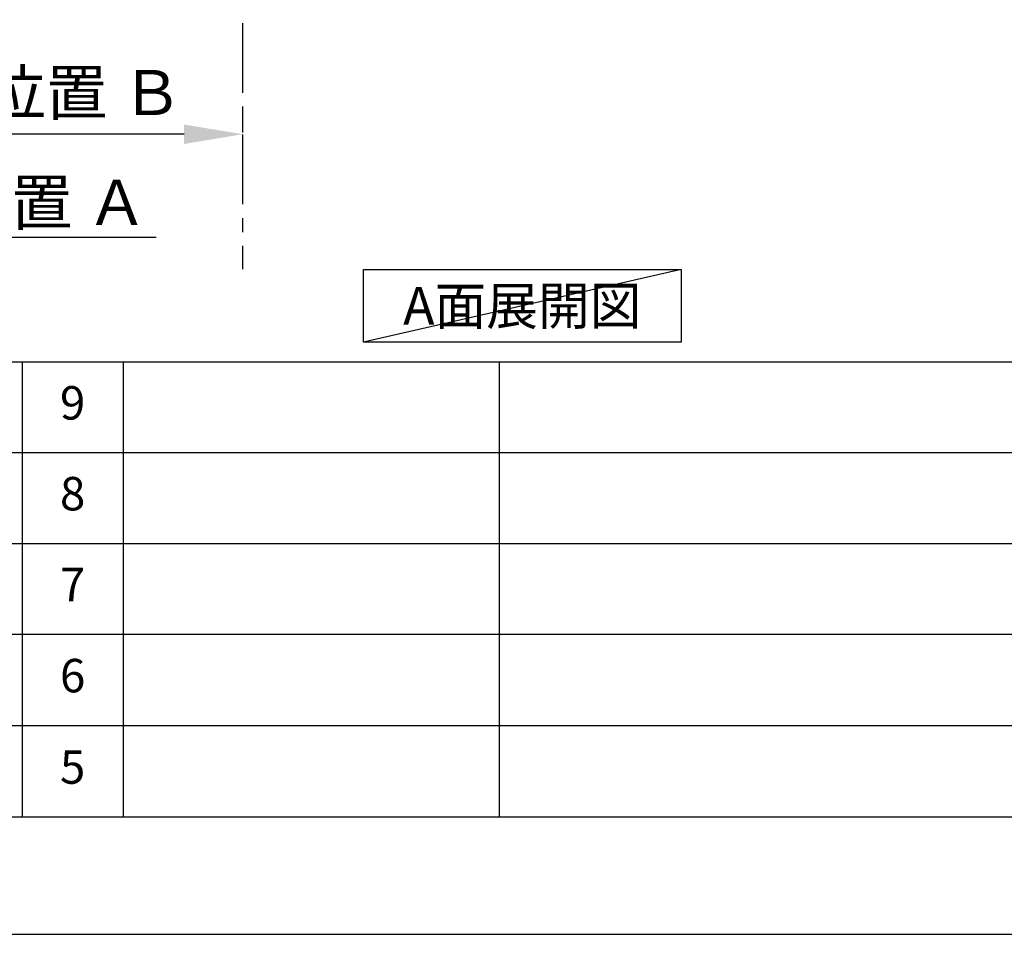
# Model space of a CAD drawing. Extents: x 0 to 26473, y -25 to 8845.
# Drawn here: x 6759 to 8525, y 0 to 1641 of the extents above; entities that cross this region are included whole.
import ezdxf

# ---------------------------------------------------------------- set-up
doc = ezdxf.new("R2010")
doc.units = 0
doc.header["$LTSCALE"] = 50
doc.header["$MEASUREMENT"] = 0
doc.linetypes.add('CENTER', pattern=[2, 1.25, -0.25, 0.25, -0.25])
doc.layers.get('0').update_dxf_attribs({"linetype": 'CONTINUOUS'})
doc.layers.get('DEFPOINTS').update_dxf_attribs({"color": 146, "linetype": 'CONTINUOUS'})
for name, color, linetype in [('111-壁仕上', 3, 'CONTINUOUS'), ('160-文字', 254, 'CONTINUOUS'), ('166-寸法B', 11, 'CONTINUOUS'), ('190-図面外枠', 5, 'CONTINUOUS'), ('191-図面内枠', 4, 'CONTINUOUS')]:
    doc.layers.add(name, color=color, linetype=linetype)
doc.styles.add('KH001', font='txt')
doc.dimstyles.new('KH1xx030', dxfattribs={"dimscale": 30, "dimtxt": 2, "dimasz": 0.6, "dimexe": 0.3, "dimexo": 1.2, "dimgap": 0.5, "dimtad": 3, "dimdec": 1, "dimdsep": 46, "dimlunit": 6, "dimtxsty": 'KH001', "dimblk": 'DOT', "dimcen": 1, "dimdle": 1, "dimclrd": 256, "dimclre": 256, "dimclrt": 256, "dimadec": 0, "dimazin": 0, "dimtfac": 1, "dimtdec": 1, "dimtix": 1, "dimtmove": 2, "dimatfit": 3, "dimldrblk": 'CLOSEDBLANK', "dimfxl": 1, "dimtolj": 1, "dimtzin": 0, "dimlwd": -1, "dimlwe": -1, "dimarcsym": 0})

# ---------------------------------------------------------------- blocks, each defined once
blk = doc.blocks.new('A$C5D946DDC')
at = {"layer": '190-図面外枠'}
blk.add_line((20519, 350.7), (271, 350.7), dxfattribs=at)
at = {"layer": 'DEFPOINTS'}
blk.add_lwpolyline([(0, 0), (20790, 0), (20790, 14700), (0, 14700)], close=True, dxfattribs=at)
blk = doc.blocks.new('*D50')
at = {"layer": '166-寸法B', "transparency": 16777216}
for p, q in [((6290.2, 1220.9), (6290.2, 1247.9)), ((6395.2, 1250.9), (7003.5, 1250.9))]:
    blk.add_line(p, q, dxfattribs=at)
blk.add_solid([(6395.2, 1268.4), (6395.2, 1233.4), (6290.2, 1250.9)], dxfattribs=at)
at = {"layer": 'DEFPOINTS', "color": 0, "transparency": 16777216}
for p in [(6290.2, 1250.9), (6994.5, 1250.9), (6994.5, 1163.3)]:
    blk.add_point(p, dxfattribs=at)
at = {"layer": '166-寸法B', "transparency": 16777216, "insert": (6699.8, 1313.4), "char_height": 81, "attachment_point": 5, "style": 'KH001'}
blk.add_mtext('\\A1;基準位置 Ａ', dxfattribs=at)
blk = doc.blocks.new('_ClosedBlank')
at = {"color": 0, "linetype": 'ByBlock', "lineweight": -2}
for p, q in [((-1, 0.167), (0, 0)), ((-1, 0.167), (-1, -0.167)), ((0, 0), (-1, -0.167))]:
    blk.add_line(p, q, dxfattribs=at)
blk = doc.blocks.new('_None')
blk = doc.blocks.new('*D377')
at = {"layer": '166-寸法B', "transparency": 16777216}
for p, q in [((7158.6, 1465.6), (7158.6, 1438.6)), ((7053.6, 1435.6), (6461.6, 1435.6))]:
    blk.add_line(p, q, dxfattribs=at)
blk.add_solid([(7053.6, 1418.1), (7053.6, 1453.1), (7158.6, 1435.6)], dxfattribs=at)
at = {"layer": 'DEFPOINTS', "color": 0, "transparency": 16777216}
for p in [(6470.6, 1435.6), (7158.6, 1435.6), (6470.6, 1354.6)]:
    blk.add_point(p, dxfattribs=at)
at = {"layer": '166-寸法B', "transparency": 16777216, "insert": (6762.6, 1510.4), "char_height": 81, "attachment_point": 5, "style": 'KH001'}
blk.add_mtext('\\A1;基準位置 Ｂ', dxfattribs=at)

msp = doc.modelspace()

# ---------------------------------------------------------------- linework, layer by layer
at = {"layer": '111-壁仕上', "color": 253, "linetype": 'CENTER', "ltscale": 2}
msp.add_line((7158.59, 2035.11), (7158.59, 1193.36), dxfattribs=at)
at = {"layer": '160-文字'}
msp.add_lwpolyline([(7375.24, 1192.85), (7945.27, 1192.85), (7945.27, 1062.42), (7375.24, 1062.42)], close=True, dxfattribs=at)
at = {"layer": '191-図面内枠'}
for p, q in [((162.58, 1027.33), (12311.4, 1027.33)), ((6763.16, 1027.26), (6763.16, 210.33)), ((6944.13, 1027.33), (6944.13, 210.4)), ((7618.77, 1027.33), (7618.77, 210.4)), ((4520.96, 864.4), (9005.37, 864.4)), ((4520.96, 701.4), (9005.37, 701.4)), ((4520.96, 538.4), (9005.37, 538.4)), ((4520.96, 374.4), (9005.37, 374.4))]:
    msp.add_line(p, q, dxfattribs=at)
at = {"layer": 'DEFPOINTS'}
msp.add_line((7945.27, 1192.85), (7375.24, 1062.42), dxfattribs=at)

# ---------------------------------------------------------------- block references
at = {"layer": '190-図面外枠', "xscale": 0.5999999999985448, "yscale": 0.5999999999985448, "zscale": 0.5999999999985448}
msp.add_blockref('A$C5D946DDC', (0, 0), dxfattribs=at)

# ---------------------------------------------------------------- texts
at = {"layer": '160-文字', "insert": (7660.26, 1127.64), "char_height": 68, "attachment_point": 5, "style": 'KH001'}
msp.add_mtext('{\\fArial|b0|i0|c0|p32;A}面展開図', dxfattribs=at)
at = {"layer": '160-文字', "char_height": 60, "attachment_point": 5, "line_spacing_factor": 0.876232, "style": 'KH001'}
for s, insert in [('9', (6853.64, 945.83)), ('8', (6853.64, 782.9)), ('7', (6853.64, 619.9)), ('6', (6853.64, 456.4)), ('5', (6853.64, 292.4))]:
    msp.add_mtext(s, dxfattribs=dict(at, insert=insert))

# ---------------------------------------------------------------- dimensions: what is measured, and where the dimension line sits
at = {"layer": '166-寸法B'}
dim = msp.add_linear_dim(base=(6470.61, 1435.55), p1=(7158.59, 1435.55), p2=(6470.61, 1354.64), text='基準位置 Ｂ', dimstyle='KH1xx030', override={"dimtxt": 2.7, "dimasz": 3.5, "dimexe": 0.1, "dimexo": 1, "dimblk2": 'None', "dimsah": 1, "dimdle": 0.3, "dimse2": 1}, dxfattribs=at)
dim.commit()
dim.dimension.update_dxf_attribs({"geometry": '*D377', "text_midpoint": (6762.57, 1510.39), "dimtype": 128})
dim = msp.add_linear_dim(base=(6994.51, 1250.9), p1=(6290.2, 1250.9), p2=(6994.51, 1163.28), angle=180, text='基準位置 Ａ', dimstyle='KH1xx030', override={"dimtxt": 2.7, "dimasz": 3.5, "dimexe": 0.1, "dimexo": 1, "dimblk2": 'None', "dimsah": 1, "dimdle": 0.3, "dimse2": 1}, dxfattribs=at)
dim.commit()
dim.dimension.update_dxf_attribs({"geometry": '*D50', "text_midpoint": (6699.83, 1313.39), "dimtype": 128})

doc.saveas('drawing.dxf')
